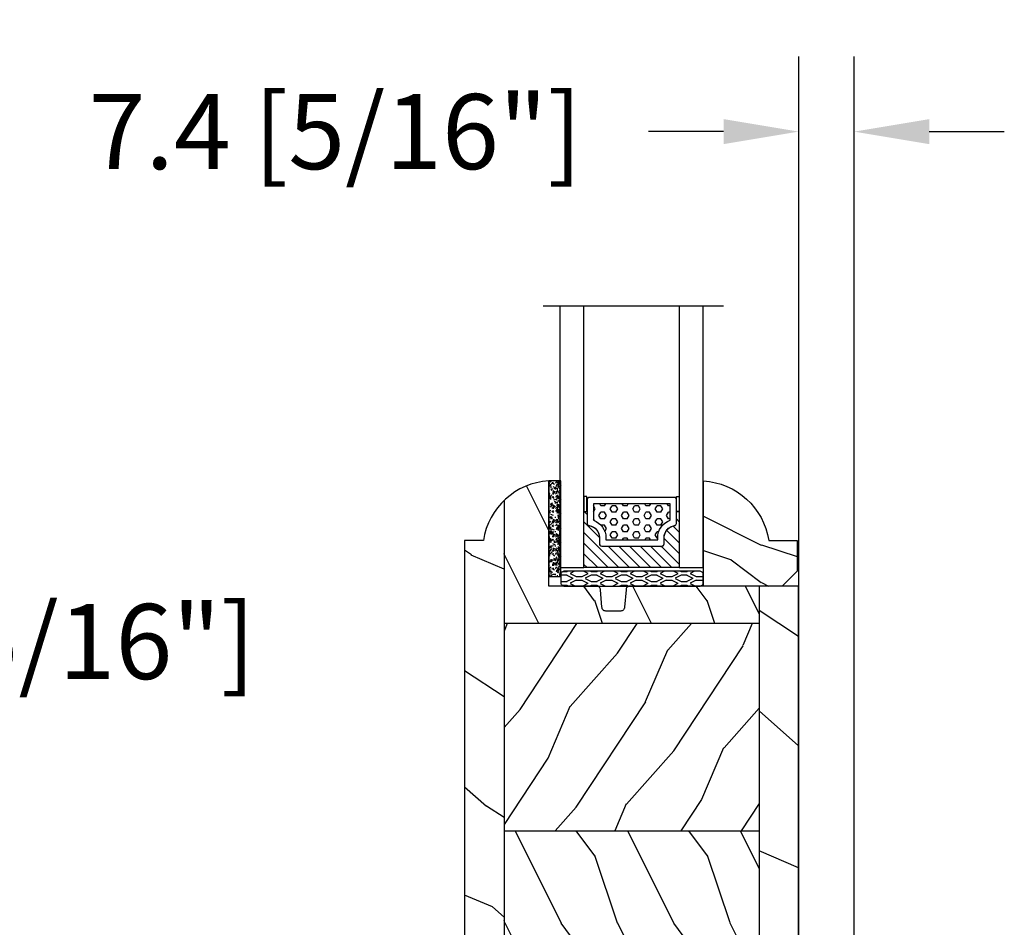
# Model space of a CAD drawing. Units: millimetres. Extents: x 951 to 1586, y -79 to 51.
# Drawn here: x 1506 to 1511, y 39 to 44 of the extents above; entities that cross this region are included whole.
import ezdxf

# ---------------------------------------------------------------- set-up
doc = ezdxf.new("R2010")
doc.units = ezdxf.units.MM
doc.header["$MEASUREMENT"] = 0
doc.header["$PDMODE"] = 3
doc.linetypes.add('ACAD_ISO03W100', pattern=[30, 12, -18])
for name, color, linetype in [('Bois', 4, 'Continuous'), ('Dimensions-Cotes', 7, 'Continuous'), ('HATCH', 1, 'Continuous')]:
    doc.layers.add(name, color=color, linetype=linetype)
doc.styles.add('Century-10', font='GOTHIC.TTF', dxfattribs={"height": 0.3937})
doc.linetypes.add('Amzigzag', pattern='A,0.0001,[136,genltshp.shx,S=0.04,R=0,X=0,Y=0],-11', length=11.0001)
doc.dimstyles.new('1-1', dxfattribs={"dimtxt": 0.3937, "dimasz": 0.3937, "dimexe": 0.3937, "dimexo": 0.3937, "dimgap": 0.3937, "dimtad": 0, "dimtih": 1, "dimtoh": 1, "dimdec": 1, "dimlfac": 25.4, "dimzin": 0, "dimdsep": 46, "dimtxsty": 'Century-10', "dimcen": 0, "dimadec": 1, "dimazin": 0, "dimtfac": 1, "dimtdec": 1, "dimtofl": 0, "dimtmove": 0, "dimatfit": 3, "dimfxl": 1, "dimtolj": 1, "dimtzin": 0, "dimarcsym": 0})
pattern_1 = [(336.8699, (-507.7808216654553, -105.2907613409097), (-48.48076309845399, 23.97114117833321), [7.5, -67.5]), (326.5651, (-508.3837073484254, -95.2465327068494), (20.49039175088132, -5.490360297625257), [16.77051, -16.77051]), (318.4349, (-501.8885168200421, -91.4965327068494), (27.99036357346829, -18.48077973489104), [9.486839999999978, -37.94732999999991])]

# ---------------------------------------------------------------- blocks, each defined once
blk = doc.blocks.new('*D198')
at = {"layer": 'Defpoints', "color": 0, "transparency": 16777216}
for p in [(1510.005512207968, 43.44223235285261), (1510.005512207968, 37.22433610805416), (1510.296850207968, 37.22433610805416)]:
    blk.add_point(p, dxfattribs=at)
at = {"layer": 'Dimensions-Cotes', "color": 0, "lineweight": -2, "transparency": 16777216}
for p, q in [((1510.005512207968, 37.61803610805416), (1510.005512207968, 43.83593235285262)), ((1510.296850207968, 37.61803610805416), (1510.296850207968, 43.83593235285262)), ((1509.611812207968, 43.44223235285261), (1509.218112207968, 43.44223235285261)), ((1510.690550207968, 43.44223235285261), (1511.084250207968, 43.44223235285261))]:
    blk.add_line(p, q, dxfattribs=at)
at = {"layer": 'Dimensions-Cotes', "color": 0, "transparency": 16777216}
for points in [[(1509.611812207968, 43.50784901951928), (1509.611812207968, 43.37661568618595), (1510.005512207968, 43.44223235285261)], [(1510.690550207968, 43.50784901951928), (1510.690550207968, 43.37661568618595), (1510.296850207968, 43.44223235285261)]]:
    blk.add_solid(points, dxfattribs=at)
at = {"layer": 'Dimensions-Cotes', "color": 0, "transparency": 16777216, "insert": (1507.574796096479, 43.44223235285261), "char_height": 0.3937, "attachment_point": 5, "style": 'Century-10'}
blk.add_mtext('\\A1;7.4 [5/16"]', dxfattribs=at)
blk = doc.blocks.new('*D199')
at = {"layer": 'Defpoints', "color": 0, "transparency": 16777216}
for p in [(1503.430722207968, 40.76763499972708), (1503.430722207968, 37.92603740852894), (1503.139384207968, 36.95268310805417)]:
    blk.add_point(p, dxfattribs=at)
at = {"layer": 'Dimensions-Cotes', "color": 0, "lineweight": -2, "transparency": 16777216}
for p, q in [((1503.139384207968, 37.34638310805418), (1503.139384207968, 41.16133499972708)), ((1503.430722207968, 38.31973740852894), (1503.430722207968, 41.16133499972708)), ((1502.745684207968, 40.76763499972708), (1502.351984207968, 40.76763499972708)), ((1503.824422207968, 40.76763499972708), (1504.218122207968, 40.76763499972708))]:
    blk.add_line(p, q, dxfattribs=at)
at = {"layer": 'Dimensions-Cotes', "color": 0, "transparency": 16777216}
for points in [[(1502.745684207968, 40.83325166639374), (1502.745684207968, 40.70201833306042), (1503.139384207968, 40.76763499972708)], [(1503.824422207968, 40.83325166639374), (1503.824422207968, 40.70201833306042), (1503.430722207968, 40.76763499972708)]]:
    blk.add_solid(points, dxfattribs=at)
at = {"layer": 'Dimensions-Cotes', "color": 0, "transparency": 16777216, "insert": (1505.861438319457, 40.76763499972708), "char_height": 0.3937, "attachment_point": 5, "style": 'Century-10'}
blk.add_mtext('\\A1;7.4 [5/16"]', dxfattribs=at)
blk = doc.blocks.new('V-004')
h = blk.add_hatch()
h.set_pattern_fill('EXM', color=211, scale=4, style=0, pattern_type=2)
h.set_pattern_definition([(153.4349, (-25.42814432012928, -37.63413639557408), (3.999996631763632, -4.000005237585522), [0.8944280000000001, -8.049844]), (26.5651, (-28.22814432012928, -37.91413639557408), (3.999996631763631, 4.000005237585523), [0.8944280000000001, -8.049844]), (0, (-27.42814432012928, -37.51413639557408), (4, 4), [0.8, -3.2]), (333.4349, (-26.62814432012928, -37.51413639557408), (-3.999996631763631, 4.000005237585523), [0.8944280000000001, -8.049844]), (206.5651, (-25.82814432012928, -37.91413639557408), (-3.99999663176363, -4.000005237585523), [0.8944280000000001, -8.049844]), (180, (-26.62814432012928, -38.31413639557408), (-4.000000000000001, -4), [0.8, -3.2]), (153.4349, (-27.42814432012928, -38.31413639557408), (3.999996631763632, -4.000005237585522), [0.8944280000000001, -8.049844]), (26.5651, (-26.22814432012928, -38.55413639557408), (3.999996631763631, 4.000005237585523), [0.8944280000000001, -8.049844]), (153.4349, (-25.42814432012928, -38.95413639557408), (3.999996631763632, -4.000005237585522), [0.8944280000000001, -8.049844]), (26.5651, (-28.22814432012928, -39.23413639557408), (3.999996631763631, 4.000005237585523), [0.8944280000000001, -8.049844]), (0, (-27.42814432012928, -38.83413639557408), (4, 4), [0.8, -3.2]), (333.4349, (-26.62814432012928, -38.83413639557408), (-3.999996631763631, 4.000005237585523), [0.8944280000000001, -8.049844]), (206.5651, (-25.82814432012928, -39.23413639557408), (-3.99999663176363, -4.000005237585523), [0.8944280000000001, -8.049844]), (180, (-26.62814432012928, -39.63413639557408), (-4.000000000000001, -4), [0.8, -3.2]), (153.4349, (-27.42814432012928, -39.63413639557408), (3.999996631763632, -4.000005237585522), [0.8944280000000001, -8.049844]), (26.5651, (-26.22814432012928, -39.91413639557408), (3.999996631763631, 4.000005237585523), [0.8944280000000001, -8.049844]), (153.4349, (-25.42814432012928, -40.31413639557408), (3.999996631763632, -4.000005237585522), [0.8944280000000001, -8.049844]), (26.5651, (-26.22814432012928, -41.23413639557408), (3.999996631763631, 4.000005237585523), [0.8944280000000001, -8.049844]), (26.5651, (-28.22814432012928, -40.55413639557408), (3.999996631763631, 4.000005237585523), [0.8944280000000001, -8.049844]), (0, (-27.42814432012928, -40.15413639557408), (4, 4), [0.8, -3.2]), (333.4349, (-26.62814432012928, -40.15413639557408), (-3.999996631763631, 4.000005237585523), [0.8944280000000001, -8.049844]), (206.5651, (-25.82814432012928, -40.55413639557408), (-3.99999663176363, -4.000005237585523), [0.8944280000000001, -8.049844]), (180, (-26.62814432012928, -40.95413639557408), (-4.000000000000001, -4), [0.8, -3.2]), (153.4349, (-27.42814432012928, -40.95413639557408), (3.999996631763632, -4.000005237585522), [0.8944280000000001, -8.049844]), (0, (-29.42814432012928, -40.83413639557408), (4, 4), [0.8, -3.2]), (333.4349, (-28.62814432012928, -40.83413639557408), (-3.999996631763631, 4.000005237585523), [0.8944280000000001, -8.049844]), (0, (-29.42814432012928, -39.51413639557408), (4, 4), [0.8, -3.2]), (333.4349, (-28.62814432012928, -39.51413639557408), (-3.999996631763631, 4.000005237585523), [0.8944280000000001, -8.049844]), (206.5651, (-27.82814432012928, -39.91413639557408), (-3.99999663176363, -4.000005237585523), [0.8944280000000001, -8.049844]), (180, (-28.62814432012928, -40.31413639557408), (-4.000000000000001, -4), [0.8, -3.2]), (0, (-29.42814432012928, -38.15413639557408), (4, 4), [0.8, -3.2]), (333.4349, (-28.62814432012928, -38.15413639557408), (-3.999996631763631, 4.000005237585523), [0.8944280000000001, -8.049844]), (206.5651, (-27.82814432012928, -38.55413639557408), (-3.99999663176363, -4.000005237585523), [0.8944280000000001, -8.049844]), (180, (-28.62814432012928, -38.95413639557408), (-4.000000000000001, -4), [0.8, -3.2]), (206.5651, (-27.82814432012928, -37.23413639557408), (-3.99999663176363, -4.000005237585523), [0.8944280000000001, -8.049844]), (180, (-28.62814432012928, -37.63413639557408), (-4.000000000000001, -4), [0.8, -3.2])])
h.paths.add_polyline_path([(8.871197921403208, -0.08591112139531276, 0.4142135623730951), (9.371197921403208, 0.4140888786046872), (9.371197921403208, 1.414088878604687, 0.4142135623730951), (8.871197921403208, 1.914088878604687), (-9.128802078596792, 1.914088878604687, 0.4142135623730951), (-9.628802078596792, 1.414088878604687), (-9.628802078596792, 0.4140888786046872, 0.4142135623730951), (-9.128802078596792, -0.08591112139531276)])
at = {"color": 211, "linetype": 'Continuous'}
blk.add_lwpolyline([(-9.628802078596792, 1.414088878604687, -0.4142135623730951), (-9.128802078596792, 1.914088878604687), (8.871197921403208, 1.914088878604687, -0.4142135623730951), (9.371197921403208, 1.414088878604687), (9.371197921403208, 0.4140888786046872, -0.4142135623730951), (8.871197921403208, -0.08591112139531276), (-9.128802078596792, -0.08591112139531276, -0.4142135623730951), (-9.628802078596792, 0.4140888786046872)], format="xyb", close=True, dxfattribs=at)
blk = doc.blocks.new('V-006')
h = blk.add_hatch()
h.set_pattern_fill('GRAVEL', color=5, scale=0.075, style=0)
h.set_pattern_definition([(228.0128, (-26.72399009913994, -53.63578469025791), (-15.24001294942201, -17.14502106713443), [0.25629075, -25.372875]), (184.9697, (-26.89544009913994, -53.82628469025791), (22.86003697963434, 1.904986556540594), [0.43980375, -43.54049999999999]), (132.5104, (-27.33359009913994, -53.86438469025791), (19.04998613874877, -20.95502046934531), [0.3101114999999999, -30.701025]), (267.2737, (-28.07654009913994, -54.34063469025791), (1.904991728121129, 38.09998774002482), [0.40050375, -39.6498]), (292.8337, (-28.09559009913994, -54.74068469025791), (-9.525027041626428, 22.86001299753833), [0.3927255, -38.87985]), (357.2737, (-27.94319009913994, -55.10263469025791), (-38.09998774002482, 1.904991728121131), [0.40050375, -39.6498]), (37.6942, (-27.54314009913994, -55.12168469025791), (-24.76501564592995, -19.04998301773867), [0.5296454999999999, -52.434825]), (72.2553, (-27.12404009913994, -54.79783469025791), (13.3350266741004, 41.91001215452729), [0.50004, -49.503975]), (121.4296, (-26.97164009913994, -54.32158469025791), (-15.24000392644836, 24.76497086997952), [0.40185975, -39.784125]), (175.2364, (-27.18119009913994, -53.97868469025791), (20.95498353979084, -1.904982122040867), [0.4587847499999998, -22.48042499999999]), (222.3974, (-27.63839009913994, -53.94058469025791), (-22.86000068792978, -20.95497273797773), [0.5933085, -58.7376]), (138.8141, (-26.19059009913994, -54.35968469025791), (-13.33499150566855, 11.429982417843), [0.20250375, -20.04795]), (171.4692, (-26.34299009913994, -54.22633469025791), (24.76496219669355, -3.810009600034274), [0.3852614999999997, -38.14094999999997]), (225, (-26.72399009913994, -54.16918469025791), (-2.664535259100376e-16, -1.904998701525148), [0.26940675, -2.4246675]), (203.1986, (-26.85734009913994, -53.94058469025791), (9.525032119193124, 3.810016705729698), [0.14508075, -14.36295]), (291.8014, (-26.99069009913994, -53.99773469025791), (-1.905001336420882, 5.715003681548898), [0.2051745, -10.0536]), (30.9638, (-26.91449009913994, -54.18823469025791), (5.71499396610617, 3.810002968995414), [0.3332399999999998, -10.77472499999999]), (161.5651, (-26.62874009913994, -54.01678469025791), (3.810001738635735, -1.904997166848807), [0.24096525, -5.783174999999999]), (16.38950000000001, (-28.09559009913994, -53.99773469025791), (19.05001051047701, 5.714988112475853), [0.337566, -33.4191]), (70.3462, (-27.77174009913994, -53.90248469025791), (-7.619978766507381, -20.95497036640875), [0.28319925, -28.03664999999999]), (293.1986, (-26.62874009913994, -53.63578469025791), (-3.810016705729698, 9.525032119193124), [0.29016, -14.2179]), (343.6105, (-26.51444009913994, -53.90248469025791), (-19.05001051047701, 5.714988112475859), [0.3375659999999998, -33.41909999999997]), (339.444, (-28.09559009913994, -55.17883469025791), (-9.525011823191932, 3.809995377037603), [0.32552625, -15.950775]), (294.7751, (-27.79079009913994, -55.29313469025791), (-9.52497780272013, 20.9549902696175), [0.2727539999999997, -27.00269999999999]), (66.80140000000002, (-26.60969009913994, -55.54078469025791), (3.810016705729701, 9.525032119193124), [0.29016, -14.2179]), (17.35400000000001, (-26.49539009913994, -55.27408469025791), (-24.76500133639497, -7.619988506704224), [0.31933725, -31.6143]), (69.444, (-27.54314009913994, -55.54078469025791), (-3.809995377037608, -9.52501182319193), [0.1627635, -16.1136]), (101.3098999999999, (-26.72399009913994, -55.54078469025791), (-1.904990597165511, 7.619975595676966), [0.09713624999999998, -9.616499999999998]), (165.9638, (-26.74304009913994, -55.44553469025791), (5.715004016022879, -1.904996703092731), [0.3927255, -7.4617875]), (186.0090000000001, (-27.12404009913994, -55.35028469025791), (19.04997190832096, 1.904995551410894), [0.36395025, -36.03105]), (303.6901, (-26.91449009913994, -54.35968469025791), (-1.905000653480424, 3.809996324423879), [0.274743, -6.593834999999999]), (353.1572, (-26.76209009913994, -54.58828469025791), (32.38501339248256, -3.810017063741129), [0.4796677499999999, -47.48699999999999]), (60.94540000000001, (-26.28584009913994, -54.64543469025791), (-7.619982274371817, -13.33496820812559), [0.196131, -19.41705]), (90, (-26.19059009913994, -54.47398469025791), (-1.905, 1.905), [0.1143, -1.7907]), (120.2564, (-27.16214009913994, -55.29313469025791), (7.619983850127083, -13.33499327435817), [0.26465025, -26.200425]), (48.01279999999999, (-27.29549009913994, -55.06453469025791), (15.240012949422, 17.14502106713443), [0.51258225, -25.1166]), (0, (-26.95259009913994, -54.68353469025791), (1.905, 1.905), [0.4953, -1.4097]), (325.3048, (-26.45729009913994, -54.68353469025791), (-19.04996699321526, 13.33500126786357), [0.3012075, -29.819475]), (254.0546, (-26.20964009913994, -54.85498469025791), (-1.905004859776106, -7.620018152402721), [0.27737175, -13.591275]), (207.646, (-26.28584009913994, -55.12168469025791), (-36.19498728676704, -19.05001198104254), [0.4516087499999999, -44.709375]), (175.4261, (-26.68589009913994, -55.33123469025791), (-24.76500570356064, 1.904990783414596), [0.4777717499999997, -47.29934999999997]), (175.4261, (-26.68589009913994, -55.33123469025791), (-24.76500570356064, 1.904990783414596), [0.4777717499999997, -47.29934999999997])])
h.paths.add_polyline_path([(6.356499999999983, 0), (6.356499999999983, 1.599999999999909), (-6.356499999999983, 1.599999999999909), (-6.356499999999983, 0)])
at = {"color": 5}
blk.add_line((-6.356499999999983, 0), (-6.356499999999983, 1.599999999999909), dxfattribs=at)
blk.add_lwpolyline([(-6.356499999999983, 0), (-6.356499999999983, 1.599999999999909), (6.356499999999983, 1.599999999999909), (6.356499999999983, 0)], close=True, dxfattribs=at)
blk = doc.blocks.new('V-042')
h = blk.add_hatch()
h.set_pattern_fill('HEX', scale=4, style=0)
h.set_pattern_definition([(0, (-459.3586235830967, -84.36810134410052), (0, 0.866025404), [0.5, -1]), (120, (-459.3586235830967, -84.36810134410052), (-0.7500000001866817, -0.4330127019999999), [0.4999999999999993, -0.9999999999999987]), (59.99999999999999, (-458.8586235830967, -84.36810134410052), (-0.7500000001866816, 0.4330127020000001), [0.5, -1])])
edge = h.paths.add_edge_path()
edge.add_line((6.079999999999984, 3.693519461425922), (6.079999999999984, 3.943519461426149))
edge.add_arc((3.579999999999734, 3.943519461426341), 2.50000000000025, 359.9999999999956, 430.1231259299138)
edge.add_line((4.430000000000121, 6.294583050528217), (4.429999999999893, 8.493519461425876))
edge.add_line((4.429999999999893, 8.493519461425876), (14.63, 8.493519461425876))
edge.add_line((14.63, 8.493519461425876), (14.63, 6.294583050528217))
edge.add_arc((15.48000000000016, 3.943519461426253), 2.500000000000259, 109.8768740700808, 180.0000000000076)
edge.add_line((12.9799999999999, 3.943519461425922), (12.9799999999999, 3.693519461425922))
edge.add_line((12.9799999999999, 3.693519461425922), (6.079999999999984, 3.693519461425922))
h = blk.add_hatch()
h.set_pattern_fill('ANSI31', scale=8, style=0)
h.set_pattern_definition([(45, (-478.505963360031, -84.26162080552649), (-0.7071067811865475, 0.7071067811865476), [])])
edge = h.paths.add_edge_path()
edge.add_line((3.579999999999984, 7.449999999853162), (3.199999999999989, 7.449999999853162))
edge.add_line((3.199999999999989, 7.449999999853162), (3.199999999988108, -1.484750100644305e-10))
edge.add_line((3.199999999988108, -1.484750100644305e-10), (15.89999999999998, -1.484750100644305e-10))
edge.add_line((15.89999999999998, -1.484750100644305e-10), (15.89999999999998, 7.449999999853162))
edge.add_line((15.89999999999998, 7.449999999853162), (15.4799999999999, 7.449999999853162))
edge.add_line((15.4799999999999, 7.449999999853162), (15.4799999999999, 5.976784886653377))
edge.add_arc((15.13918398472146, 5.90902701462641), 0.3474862378453321, -86.59789564471862, 11.244396720188206, ccw=False)
edge.add_arc((15.47065313033239, 3.951664696045762), 1.640213328184882, 100.9245963591746, 176.935020716046)
edge.add_line((13.83278606462733, 4.039364394072663), (13.83000000000004, 3.249999999853117))
edge.add_arc((13.50267558568607, 3.177632722739127), 0.3352287204325979, -85.32464763191263, 12.46682766546752, ccw=False)
edge.add_line((13.52999999999986, 2.843519461426013), (5.750000000000057, 2.843519461426013))
edge.add_arc((5.593161212016481, 3.178731190961162), 0.3700882449282916, 168.8970509565266, 295.0739429375474, ccw=False)
edge.add_line((5.230000000000075, 3.249999999853117), (5.227331564657788, 4.037320933069623))
edge.add_arc((3.580462184898579, 3.943938612010537), 1.649514780738525, 3.245363429870197, 81.16373986447566)
edge.add_arc((3.919952705494667, 5.904517801174939), 0.341670019661995, 185.7469992926228, 255.4031176089808, ccw=False)
edge.add_line((3.579999999999984, 5.870304348226227), (3.579999999999984, 7.449999999853162))
at = {"color": 7, "linetype": 'Amzigzag', "ltscale": 1.5}
blk.add_line((-2.700425112990104, 34.79851369385051), (21.32461951142261, 34.79851369385051), dxfattribs=at)
at = {"color": 5}
for points in [[(3.199999999999989, 34.79851369385051), (3.199999999999989, 0), (0, 0), (0, 34.79851369385051)], [(19.09999999999997, 34.79851369385051), (19.09999999999997, 0), (15.89999999999998, 0), (15.89999999999998, 34.79851369385051)]]:
    blk.add_lwpolyline(points, dxfattribs=at)
for points in [[(3.199999999999989, 7.450000000000045), (3.579999999999984, 7.450000000000045), (3.579999999999984, 9.450000000000045), (3.199999999999989, 9.450000000000045)], [(15.89999999999998, 7.450000000000045), (15.51999999999998, 7.450000000000045), (15.51999999999998, 9.450000000000045), (15.89999999999998, 9.450000000000045)]]:
    blk.add_lwpolyline(points, close=True, dxfattribs=at)
for points in [[(5.53000000000003, 2.843519461426013, -0.414213562373095), (5.230000000000075, 3.143519461425967), (5.230000000000075, 3.943519461426149, 0.3696638133292958), (3.833846153846082, 5.573875904103261, -0.369663813329341), (3.579999999999984, 5.870304348226227), (3.579999999999984, 9.043519461426058, -0.414213562373095), (3.879999999999939, 9.343519461426013), (15.17999999999995, 9.343519461426013, -0.414213562373095), (15.4799999999999, 9.043519461426058), (15.4799999999999, 5.870304348226227, -0.3696638133293364), (15.22615384615381, 5.573875904103033, 0.3696638133293405), (13.83000000000004, 3.943519461425922), (13.83000000000004, 3.143519461425967, -0.414213562373095), (13.52999999999986, 2.843519461426013)], [(6.079999999999984, 3.693519461425922), (6.079999999999984, 3.943519461426149, 0.3158895358589342), (4.430000000000121, 6.294583050528217), (4.429999999999893, 8.493519461425876), (14.63, 8.493519461425876), (14.63, 6.294583050528217, 0.3158895358589755), (12.9799999999999, 3.943519461425922), (12.9799999999999, 3.693519461425922)], [(3.579999999999984, 7.449999999853162), (3.199999999999989, 7.449999999853162), (3.199999999988108, -1.484750100644305e-10), (15.89999999999998, -1.484750100644305e-10), (15.89999999999998, 7.449999999853162), (15.4799999999999, 7.449999999853162), (15.4799999999999, 5.976784886653377, -0.4548954714364741), (15.15980487332723, 5.562153169482372, 0.3443784916747893), (13.83278606462733, 4.039364394072663), (13.83000000000004, 3.249999999853117, -0.4546278843053719), (13.52999999999986, 2.843519461426013), (5.750000000000057, 2.843519461426013, -0.6138629715087175), (5.230000000000075, 3.249999999853117), (5.227331564657788, 4.037320933069623, 0.3537178118707601), (3.833846153846025, 5.573875904103488, -0.3136499343969219), (3.579999999999984, 5.870304348226227)]]:
    blk.add_lwpolyline(points, format="xyb", close=True, dxfattribs=at)
blk.add_lwpolyline([(3.579999999999984, 7.450000000000045), (3.199999999999989, 7.450000000000045), (3.199999999988108, -1.591615728102624e-12), (15.89999999999998, -1.591615728102624e-12), (15.89999999999998, 7.450000000000045), (15.4799999999999, 7.450000000000045)])
blk = doc.blocks.new('D-059')
h = blk.add_hatch()
h.set_pattern_fill('WOOD1', color=1, scale=10, style=0, pattern_type=2)
h.set_pattern_definition([(216.8699, (-335.2538867572125, -33.64992441792981), (29.99999917824452, 20.00000123263317), [5, -45]), (206.5651, (-329.2538867572125, -36.64992441792981), (-9.999991579409075, -10.00001309396381), [11.18034, -11.18034]), (198.4349, (-329.2538867572125, -41.64992441792981), (-20.00000434592961, -9.999984032227081), [6.32456, -25.29822])])
edge = h.paths.add_edge_path()
edge.add_line((-10.50000000000006, 0), (0, 0))
edge.add_line((0, 0), (0, 14.02984241998706))
edge.add_arc((0.5386931613429997, 4.701431212199643), 9.34395237485999, 93.30502196043827, 171.3918283291595)
edge.add_line((-8.699999999999818, 6.099999999999909), (-12.5, 6.099999999999909))
edge.add_line((-12.5, 6.099999999999909), (-12.50000000000006, 2))
edge.add_line((-12.50000000000006, 2), (-10.50000000000006, 0))
at = {"color": 4}
blk.add_lwpolyline([(-10.50000000000006, 0), (0, 0), (0, 14.02984241998706, 0.3545448909899596), (-8.699999999999818, 6.099999999999909), (-12.5, 6.099999999999909), (-12.50000000000006, 2)], format="xyb", close=True, dxfattribs=at)
blk = doc.blocks.new('GB-024-6')
at = {"layer": 'HATCH'}
h = blk.add_hatch(dxfattribs=at)
h.set_pattern_fill('WOOD1', color=1, scale=30, angle=30, pattern_type=2)
h.set_pattern_definition([(246.8699, (-673.7856585747584, -246.4996534016973), (47.94228235666637, 96.96152619690801), [15, -135]), (236.5651, (-653.6972013066386, -245.2938820357576), (-10.98072059525049, -40.98078350176264), [33.54102, -33.54102]), (228.4349, (-646.1972013066386, -258.2842630925243), (-36.96155946978204, -55.9807271469366), [18.97368, -75.89466])])
h.paths.add_polyline_path([(65.20538436116962, -5.250167746667799), (64.83827186362461, -0.0002144406071738044), (0, 0), (2.273736754432321e-13, -5.25)])
h = blk.add_hatch(dxfattribs=at)
h.set_pattern_fill('WOOD1', color=256, scale=15, style=0, pattern_type=2)
h.set_pattern_definition([(216.8699, (-485.8904406086888, -87.98691376361603), (44.99999876736678, 30.00000184894975), [7.5, -67.5]), (206.5651, (-476.8904406086888, -92.48691376361603), (-14.99998736911361, -15.00001964094571), [16.77051, -16.77051]), (198.4349, (-476.8904406086888, -99.98691376361603), (-30.00000651889442, -14.99997604834062), [9.48684, -37.94733])])
edge = h.paths.add_edge_path()
edge.add_line((-11.42788506893363, -39.25026160863854), (4.984958949864009, -39.25026160863854))
edge.add_line((4.984958949864009, -39.25026160863854), (4.985078790006668, -5.250049432599553))
edge.add_line((4.985078790006668, -5.250049432599553), (2.273736754432321e-13, -5.25))
edge.add_line((2.273736754432321e-13, -5.25), (0, -22.49843949608112))
edge.add_arc((0.5000000000001705, -22.49843949608112), 0.5000000000001771, 179.9999999999992, 265.0302592718888)
edge.add_line((0.4566851918177264, -22.99655979017916), (2.843314808182626, -23.20409280029708))
edge.add_arc((2.80000000000021, -23.70221309439512), 0.4999999999999827, 7.958078640513122e-13, 85.0302592718902, ccw=False)
edge.add_line((3.300000000000182, -23.70221309439512), (3.300000000000182, -25.69843949608003))
edge.add_arc((2.800000000000196, -25.69843949608185), 0.4999999999999901, 274.96974072810656, 359.9999999999996, ccw=False)
edge.add_line((2.843314808182583, -26.19655979017807), (0.4566851918177974, -26.40409280029598))
edge.add_arc((0.5000000000002132, -26.90221309439585), 0.5000000000002172, 94.96974072810758, 180.0000000000008)
edge.add_line((0, -26.90221309439585), (0, -33.30032629523885))
edge.add_line((0, -33.30032629523885), (-14.02984241998684, -33.30032629523885))
edge.add_arc((-4.701251692614207, -32.76475088054394), 9.343952374859793, 183.2858727184001, 223.954463674831)
h = blk.add_hatch(dxfattribs=at)
h.set_pattern_fill('WOOD1', color=256, scale=15, angle=120, style=0, pattern_type=2)
h.set_pattern_definition(pattern_1)
h.paths.add_polyline_path([(4.985078790006668, -39.25026160863854), (32.58507879000661, -39.25026160863854), (32.58507879000661, -5.250107633057269), (4.985078790006668, -5.250016466410671)])
h = blk.add_hatch(dxfattribs=at)
h.set_pattern_fill('WOOD1', color=256, scale=15, style=0, pattern_type=2)
h.set_pattern_definition([(216.8699, (-76.9349599479464, -87.96094103753603), (44.99999876736678, 30.00000184894975), [7.5, -67.5]), (206.5651, (-67.9349599479464, -92.46094103753603), (-14.99998736911361, -15.00001964094571), [16.77051, -16.77051]), (198.4349, (-67.9349599479464, -99.96094103753603), (-30.00000651889442, -14.99997604834062), [9.48684, -37.94733])])
h.paths.add_polyline_path([(60.18507879000654, -13.36584204065334), (59.92563143291803, -13.36141724974323), (59.92563143291803, -10.56141724974032), (60.18507879000654, -10.55672223389979), (60.18507879000654, -5.250198799703867), (32.58507879000661, -5.250107633057269), (32.58507879000661, -39.25026160863854), (60.18507879000654, -39.25026160863854)])
h = blk.add_hatch(dxfattribs=at)
h.set_pattern_fill('WOOD1', color=256, scale=15, angle=120, style=0, pattern_type=2)
h.set_pattern_definition(pattern_1)
h.paths.add_polyline_path([(67.58290253071775, -39.25026160863854), (67.49576259676937, -38.00410249560992), (61.70050507641314, -37.90393934799249), (61.70050507641313, -35.10393934798959), (67.28584829657424, -35.0021881460134), (65.77955945259995, -13.46125410212289), (60.18507879000654, -13.36584204065334), (60.18507879000654, -39.25026160863854)])
h.paths.add_polyline_path([(65.56964111550346, -10.45928202215055), (65.20538769219037, -5.2502153824838), (60.18507879000654, -5.250198799703867), (60.18507879000654, -10.55672223389979)])
h = blk.add_hatch(dxfattribs=at)
h.set_pattern_fill('WOOD1', color=1, scale=30, angle=30, pattern_type=2)
h.set_pattern_definition([(246.8699, (74.59230484541325, 31.98050050489474), (47.94228235666637, 96.96152619690801), [15, -135]), (236.5651, (94.68076211353315, 33.18627187083439), (-10.98072059525049, -40.98078350176264), [33.54102, -33.54102]), (228.4349, (102.1807621135331, 20.19589081406775), (-36.96155946978204, -55.9807271469366), [18.97368, -75.89465999999999])])
edge = h.paths.add_edge_path()
edge.add_line((67.95001571972571, -44.5002248030824), (67.58290253071776, -39.25026160863855))
edge.add_line((67.58290253071776, -39.25026160863855), (-11.42788506893362, -39.25026160863854))
edge.add_arc((-4.701251692612817, -32.76475088054407), 9.343952374860514, 223.9544636748234, 261.3907149974784)
edge.add_line((-6.09999999999991, -42.00341686412867), (-6.099999999999909, -44.4999825403429))
edge.add_line((-6.099999999999909, -44.4999825403429), (67.95001571972571, -44.5002248030824))
at = {"color": 4}
for p, q in [((2.273736754432321e-13, -5.25), (65.20538769219036, -5.25021538248358)), ((-11.42788506893199, -39.25026160863854), (67.58290253071775, -39.25026160863854))]:
    blk.add_line(p, q, dxfattribs=at)
blk.add_lwpolyline([(-14.02984241997973, -33.30000000010358, 0.3545448909874577), (-6.100000000005821, -42), (-6.100000000005821, -44.5), (67.94999999996284, -44.5), (67.49576259676937, -38.00410249560991), (61.70050507641312, -37.90393934799249), (61.70050507641312, -35.10393934798958), (67.28584829657424, -35.0021881460134), (65.77955945259995, -13.46125410212289), (59.92563143291804, -13.36141724974323), (59.92563143291804, -10.56141724974032), (65.56964111550346, -10.45928202215055), (64.83825686847659, 0), (0, 0), (0, -22.5, 0.414213562373095), (0.4999999999999999, -23), (2.799999999988358, -23.20000000001164, -0.414213562373095), (3.299999999988358, -23.70000000001164), (3.299999999988358, -25.70000000001164, -0.414213562373095), (2.799999999988358, -26.20000000001164), (0.5, -26.39999999999418, 0.414213562373095), (0, -26.89999999999418), (0, -33.29999999998836), (-14.02984241998638, -33.29999999998836)], format="xyb", dxfattribs=at)
at = {"layer": 'Bois'}
for p, q in [((4.985078790006668, -5.250049432599553), (4.984958949864023, -39.25026160863854)), ((32.58507879000661, -39.25026160863854), (32.58507879000661, -5.250118211495646)), ((60.18507879000654, -5.25020796181343), (60.18507879000654, -10.55672223389979)), ((60.18507879000654, -13.36584204065334), (60.18507879000654, -39.25026160863854))]:
    blk.add_line(p, q, dxfattribs=at)

msp = doc.modelspace()

# ---------------------------------------------------------------- block references
at = {"xscale": -0.03937, "yscale": 0.03937, "zscale": 0.03937}
for name, p in [('V-042', (1509.505157565024, 41.15605924842515)), ('V-042', (1509.505157565024, 41.15605924842515)), ('D-059', (1509.505543331035, 41.05763398101078))]:
    msp.add_blockref(name, p, dxfattribs=at)
at = {"linetype": 'ACAD_ISO03W100', "ltscale": 4, "xscale": 0.03937, "yscale": 0.03937, "zscale": 0.03937, "rotation": 270}
msp.add_blockref('GB-024-6', (1510.00513640322, 41.05763398101078), dxfattribs=at)
at = {"xscale": -0.03937, "yscale": 0.03937, "zscale": 0.03937}
for name, p, rotation in [('V-006', (1508.694115403219, 41.35973347208585), 270), ('V-006', (1508.694115403219, 41.35973347208585), 270), ('V-004', (1509.13618049481, 41.13299190388551), 180)]:
    msp.add_blockref(name, p, dxfattribs=dict(at, rotation=rotation))

# ---------------------------------------------------------------- dimensions: what is measured, and where the dimension line sits
at = {"layer": 'Dimensions-Cotes'}
for base, p1, p2, picture, middle in [((1510.005512207968, 43.44223235285261), (1510.296850207968, 37.22433610805416), (1510.005512207968, 37.22433610805416), '*D198', (1507.574796096479, 43.44223235285261)), ((1503.430722207968, 40.76763499972708), (1503.139384207968, 36.95268310805417), (1503.430722207968, 37.92603740852894), '*D199', (1505.861438319457, 40.76763499972708))]:
    dim = msp.add_linear_dim(base=base, p1=p1, p2=p2, dimstyle='1-1', dxfattribs=at)
    dim.commit()
    dim.dimension.update_dxf_attribs({"geometry": picture, "text_midpoint": middle, "dimtype": 160})

doc.saveas('drawing.dxf')
